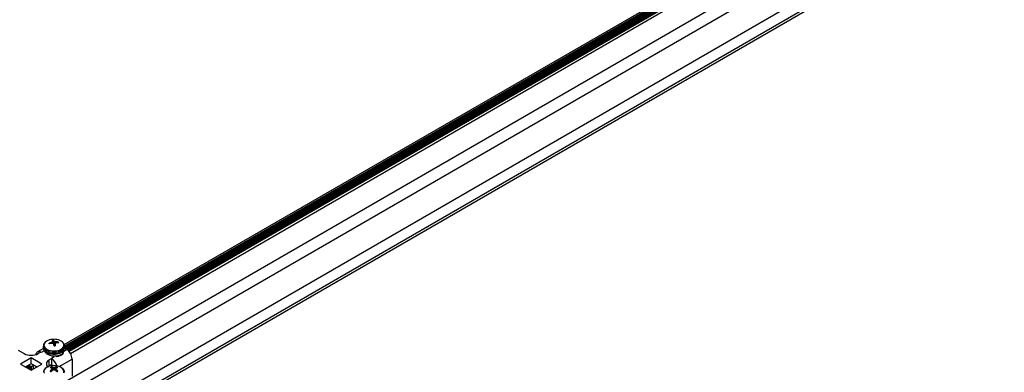
# Model space of a CAD drawing. Units: inches. Extents: x -1.2 to 16.6, y 0.4 to 13.5.
# Drawn here: x 7.2 to 7.9, y 6.2 to 6.4 of the extents above; entities that cross this region are included whole.
import ezdxf

# ---------------------------------------------------------------- set-up
doc = ezdxf.new("R2010")
doc.units = ezdxf.units.IN
doc.header["$MEASUREMENT"] = 0

msp = doc.modelspace()

# ---------------------------------------------------------------- linework, layer by layer
at = {"color": 7, "linetype": 'Continuous', "lineweight": 25}
for p, q in [((7.2413, 6.21645), (7.87207, 6.58059)), ((7.24146, 6.21422), (7.87408, 6.57943)), ((7.87313, 6.57998), (7.24148, 6.21533)), ((7.8738, 6.57959), (7.24148, 6.21456)), ((7.87469, 6.57908), (7.24183, 6.21374)), ((7.24211, 6.21357), (7.87497, 6.57892)), ((7.87557, 6.57857), (7.24271, 6.21323)), ((7.24299, 6.21306), (7.87585, 6.57841)), ((7.87645, 6.57806), (7.24354, 6.21268)), ((7.24378, 6.21249), (7.87674, 6.5779)), ((7.87734, 6.57755), (7.24424, 6.21207)), ((7.24444, 6.21186), (7.87741, 6.57726)), ((7.87796, 6.57719), (7.24467, 6.2116)), ((7.24557, 6.21035), (7.8795, 6.5763)), ((7.24325, 6.19155), (7.8919, 6.56601)), ((7.24878, 6.18544), (7.89289, 6.55728)), ((7.26646, 6.17523), (7.89024, 6.53533)), ((7.27349, 6.17117), (7.89728, 6.53127)), ((7.27508, 6.17025), (7.897, 6.52927)), ((7.23319, 6.21878), (7.23319, 6.2188)), ((7.23336, 6.21731), (7.2332, 6.21879)), ((7.23381, 6.21691), (7.2339, 6.21952)), ((7.23425, 6.21892), (7.23426, 6.21891)), ((7.23566, 6.21838), (7.2357, 6.21837)), ((7.23709, 6.2177), (7.23724, 6.21826)), ((7.20909, 6.2126), (7.21322, 6.21021)), ((7.22677, 6.21377), (7.22252, 6.21132)), ((7.22668, 6.21547), (7.22668, 6.21448)), ((7.22728, 6.21265), (7.22728, 6.21213)), ((7.23086, 6.21705), (7.23072, 6.21747)), ((7.23224, 6.21795), (7.23228, 6.21797)), ((7.2325, 6.21735), (7.23246, 6.21735)), ((7.23392, 6.2168), (7.2339, 6.21682)), ((7.23497, 6.21694), (7.23483, 6.21568)), ((7.23497, 6.21695), (7.23497, 6.21692)), ((7.23593, 6.21777), (7.23589, 6.21776)), ((7.24289, 6.21312), (7.24141, 6.21398)), ((7.24148, 6.21448), (7.24148, 6.21547)), ((7.21817, 6.20723), (7.21068, 6.2029)), ((7.22567, 6.2029), (7.21817, 6.20723)), ((7.21817, 6.20314), (7.21817, 6.20723)), ((7.22492, 6.21125), (7.22312, 6.21021)), ((7.22527, 6.21105), (7.22492, 6.21125)), ((7.23264, 6.20679), (7.23084, 6.20576)), ((7.23084, 6.20167), (7.23084, 6.20576)), ((7.23264, 6.20679), (7.23229, 6.207)), ((7.23264, 6.20677), (7.23264, 6.20679)), ((7.23264, 6.20271), (7.23264, 6.20677)), ((7.24678, 6.20638), (7.24678, 6.19454)), ((7.21068, 6.2029), (7.21817, 6.19857)), ((7.21817, 6.20314), (7.21421, 6.20086)), ((7.2148, 6.2012), (7.21826, 6.19919)), ((7.21568, 6.20171), (7.21826, 6.20022)), ((7.21657, 6.20222), (7.21826, 6.20124)), ((7.2166, 6.20223), (7.21823, 6.2013)), ((7.21976, 6.20218), (7.21814, 6.20312)), ((7.22213, 6.20086), (7.21817, 6.20314)), ((7.21817, 6.19857), (7.22567, 6.2029)), ((7.21823, 6.2013), (7.21976, 6.20218)), ((7.21864, 6.20117), (7.21829, 6.20123)), ((7.21864, 6.20015), (7.21829, 6.20021)), ((7.21864, 6.19913), (7.21829, 6.19919)), ((7.2183, 6.2005), (7.21863, 6.20088)), ((7.2183, 6.19948), (7.21863, 6.19986)), ((7.21862, 6.19883), (7.21863, 6.19884)), ((7.21976, 6.19949), (7.21976, 6.20218)), ((7.22138, 6.20129), (7.22138, 6.20043)), ((7.23264, 6.20271), (7.23084, 6.20167)), ((7.23097, 6.20135), (7.23097, 6.20175)), ((7.23217, 6.20009), (7.23209, 6.20077)), ((7.23248, 6.19998), (7.23245, 6.19999)), ((7.23245, 6.19899), (7.23248, 6.19901)), ((7.23264, 6.20169), (7.23264, 6.2023)), ((7.23295, 6.19835), (7.23281, 6.19956)), ((7.23321, 6.20043), (7.23325, 6.20042)), ((7.23325, 6.19857), (7.23321, 6.19855)), ((7.23492, 6.20042), (7.23495, 6.20043)), ((7.23495, 6.19855), (7.23492, 6.19857)), ((7.23536, 6.19956), (7.23522, 6.19835)), ((7.23571, 6.19999), (7.23569, 6.19998)), ((7.23569, 6.19901), (7.23571, 6.19899)), ((7.23599, 6.20009), (7.23608, 6.20077))]:
    msp.add_line(p, q, dxfattribs=at)
at = {"color": 8, "linetype": 'Continuous', "lineweight": 25}
for p, q in [((7.87418, 6.57937), (7.24143, 6.2141)), ((7.87329, 6.57988), (7.24148, 6.21515)), ((7.87506, 6.57886), (7.2422, 6.21352)), ((7.87595, 6.57835), (7.24308, 6.21301)), ((7.87683, 6.57784), (7.24385, 6.21243)), ((7.87741, 6.57716), (7.2445, 6.21179)), ((7.23308, 6.21733), (7.23298, 6.21831)), ((7.23303, 6.21835), (7.23313, 6.21733)), ((7.23335, 6.21731), (7.23319, 6.21878)), ((7.23401, 6.21651), (7.23425, 6.21892)), ((7.23426, 6.21891), (7.23402, 6.21647)), ((7.23458, 6.21565), (7.23475, 6.21856)), ((7.23482, 6.21853), (7.23465, 6.21566)), ((7.23566, 6.21769), (7.23566, 6.21838)), ((7.2357, 6.21837), (7.23571, 6.21771)), ((7.2272, 6.21216), (7.22527, 6.21105)), ((7.23227, 6.2173), (7.23224, 6.21795)), ((7.23228, 6.21797), (7.23231, 6.21731)), ((7.23497, 6.21692), (7.23484, 6.21568)), ((7.24097, 6.21201), (7.24289, 6.21312)), ((7.23229, 6.207), (7.23421, 6.20811)), ((7.23775, 6.20117), (7.24678, 6.20638)), ((7.21467, 6.20112), (7.21863, 6.19884)), ((7.21506, 6.20135), (7.2183, 6.19948)), ((7.21556, 6.20163), (7.21863, 6.19986)), ((7.21594, 6.20186), (7.2183, 6.2005)), ((7.21644, 6.20214), (7.21863, 6.20088)), ((7.23254, 6.19802), (7.23245, 6.19899)), ((7.23248, 6.19901), (7.23256, 6.19804)), ((7.23264, 6.2023), (7.23358, 6.20176)), ((7.23294, 6.19834), (7.2328, 6.19953)), ((7.2331, 6.19847), (7.23321, 6.20043)), ((7.23325, 6.20042), (7.23314, 6.19849)), ((7.23404, 6.19881), (7.23404, 6.20029)), ((7.23413, 6.20029), (7.23413, 6.19881)), ((7.23503, 6.19849), (7.23492, 6.20042)), ((7.23495, 6.20043), (7.23507, 6.19847)), ((7.23537, 6.19953), (7.23523, 6.19834)), ((7.23561, 6.19804), (7.23569, 6.19901)), ((7.23571, 6.19899), (7.23563, 6.19802))]:
    msp.add_line(p, q, dxfattribs=at)
at = {"color": 8, "linetype": 'Continuous', "lineweight": 25, "flags": 128}
for points in [[(7.22721, 6.21526), (7.22764, 6.21447), (7.22834, 6.21376), (7.22927, 6.21314), (7.23039, 6.21264), (7.23167, 6.21228), (7.23305, 6.21208), (7.23447, 6.21204), (7.23587, 6.21217), (7.2372, 6.21246), (7.2384, 6.21289), (7.23943, 6.21346), (7.24023, 6.21414), (7.24079, 6.21489), (7.24107, 6.21569), (7.24106, 6.21651), (7.24077, 6.21732), (7.24021, 6.21807), (7.2399, 6.21836)], [(7.22669, 6.21533), (7.22684, 6.21459), (7.22728, 6.2138), (7.22797, 6.21306), (7.22891, 6.21242), (7.23004, 6.21189), (7.23132, 6.21151), (7.23271, 6.21127), (7.23416, 6.2112), (7.2356, 6.21129), (7.23699, 6.21154), (7.23826, 6.21194), (7.23937, 6.21248), (7.24028, 6.21313), (7.24095, 6.21388), (7.24136, 6.21468), (7.24148, 6.21547)], [(7.22684, 6.21361), (7.22728, 6.21281), (7.22797, 6.21207), (7.22891, 6.21143), (7.23004, 6.21091), (7.23132, 6.21052), (7.23271, 6.21029), (7.23416, 6.21021), (7.2356, 6.2103), (7.23699, 6.21055), (7.23826, 6.21096), (7.23937, 6.21149), (7.24028, 6.21215), (7.24095, 6.21289), (7.24136, 6.21369), (7.24148, 6.21448)], [(7.23572, 6.20806), (7.23587, 6.20809), (7.2372, 6.20837), (7.2384, 6.20881), (7.23943, 6.20938), (7.24023, 6.21005), (7.24079, 6.21081), (7.24107, 6.21161), (7.24109, 6.21225)], [(7.22855, 6.20022), (7.22803, 6.19977), (7.22744, 6.19903), (7.22712, 6.19823), (7.22708, 6.19741), (7.22733, 6.1966)], [(7.24092, 6.1968), (7.2411, 6.19762), (7.24099, 6.19843), (7.2406, 6.19922), (7.23994, 6.19995), (7.23905, 6.20058), (7.23905, 6.20058)]]:
    msp.add_lwpolyline(points, dxfattribs=at)
at = {"color": 7, "linetype": 'Continuous', "lineweight": 25, "flags": 128}
for points in [[(7.22668, 6.21547), (7.22668, 6.21543), (7.22669, 6.21533)], [(7.22668, 6.21448), (7.22668, 6.21444), (7.22684, 6.21361)], [(7.24148, 6.21547), (7.24148, 6.21552), (7.24148, 6.21564)], [(7.22985, 6.20095), (7.22997, 6.20106), (7.23084, 6.20167)], [(7.22991, 6.20101), (7.22991, 6.201), (7.22991, 6.20098)]]:
    msp.add_lwpolyline(points, dxfattribs=at)
at = {"color": 7, "linetype": 'Continuous', "lineweight": 25}
for centre, radius, start, end in [((7.233, 6.21255), 0.00747, 97.69863, 132.05607), ((7.23408, 6.20835), 0.0118, 79.80353, 100.19647), ((7.23795, 6.20709), 0.01226, 113.87628, 117.52482), ((7.23407, 6.21396), 0.00557, 91.74976, 102.05409), ((7.22639, 6.21589), 0.00739, 23.12911, 28.32081), ((7.24145, 6.21536), 0.00894, 157.53644, 160.47749), ((7.23031, 6.21701), 0.00437, 25.87136, 34.93571), ((7.22991, 6.21231), 0.0079, 52.23164, 56.58701), ((7.23282, 6.20505), 0.01363, 77.97088, 81.56091), ((7.23555, 6.20598), 0.01239, 82.18527, 89.30099), ((7.23502, 6.21214), 0.0079, 51.88389, 81.65252), ((7.23617, 6.21755), 0.00128, 6.18259, 33.74157), ((7.22369, 6.20933), 0.00226, 57.06494, 175.91193), ((7.23567, 6.20453), 0.01386, 104.34486, 110.94913), ((7.23199, 6.21761), 0.00128, 186.18259, 213.74157), ((7.23613, 6.202), 0.01578, 103.44281, 109.2488), ((7.23226, 6.20257), 0.01478, 85.77856, 89.04), ((7.22413, 6.207), 0.01386, 45.1191, 47.9009), ((7.19205, 6.20354), 0.04392, 15.99019, 17.57105), ((7.2341, 6.2212), 0.00557, 271.74976, 282.05409), ((7.26733, 6.20744), 0.03372, 162.65023, 163.61241), ((7.21274, 6.21077), 0.02307, 12.49039, 15.47828), ((7.23921, 6.20616), 0.01206, 105.97344, 109.4823), ((7.23597, 6.2041), 0.01367, 83.79377, 90.18452), ((7.23834, 6.206), 0.00845, 2.60548, 57.39452), ((7.21817, 6.21977), 0.01076, 242.60967, 297.39033), ((7.23188, 6.20295), 0.00299, 110.2598, 223.66763), ((7.22749, 6.19972), 0.00874, 12.53601, 53.88933), ((7.2184, 6.20035), 0.000178, 123.61893, 231.9996), ((7.2184, 6.19933), 0.000178, 123.61893, 231.9996), ((7.2183, 6.2013), 0.0000784, 186.29061, 258.46018), ((7.21853, 6.20103), 0.000178, 303.61893, 51.9996), ((7.21853, 6.20001), 0.000178, 303.61893, 51.9996), ((7.21853, 6.19899), 0.000178, 303.61893, 51.9996), ((7.23324, 6.19346), 0.00822, 98.72394, 124.75271), ((7.2333, 6.19785), 0.00317, 112.48597, 127.50866), ((7.22928, 6.19243), 0.0082, 67.25066, 75.24273), ((7.24065, 6.18837), 0.01341, 127.66568, 133.76764), ((7.2333, 6.20057), 0.00317, 232.49134, 247.51403), ((7.23408, 6.18998), 0.0118, 79.80353, 100.19647), ((7.23047, 6.19345), 0.0075, 68.5581, 77.55034), ((7.24303, 6.18521), 0.01656, 126.36927, 131.37015), ((7.22508, 6.19371), 0.0097, 37.23634, 40.27572), ((7.2424, 6.19317), 0.01152, 146.46374, 149.4852), ((7.2319, 6.20227), 0.000741, 2.34341, 30.7772), ((7.23171, 6.18847), 0.01205, 78.84889, 82.67208), ((7.23808, 6.18421), 0.01515, 105.44365, 108.58187), ((7.23646, 6.18847), 0.01205, 97.32792, 101.15111), ((7.23009, 6.18421), 0.01515, 71.41813, 74.55635), ((7.2377, 6.19345), 0.0075, 102.44966, 111.4419), ((7.22513, 6.18521), 0.01656, 48.62985, 53.63073), ((7.24309, 6.19371), 0.0097, 139.72428, 142.76366), ((7.22577, 6.19317), 0.01152, 30.5148, 33.53626), ((7.23889, 6.19243), 0.0082, 104.75727, 112.74934), ((7.22752, 6.18837), 0.01341, 46.23236, 52.33432), ((7.23487, 6.19785), 0.00317, 52.49134, 67.51403), ((7.23487, 6.20057), 0.00317, 292.48597, 307.50866), ((7.23463, 6.19256), 0.00916, 61.1916, 80.33382)]:
    msp.add_arc(centre, radius, start, end, dxfattribs=at)
at = {"color": 8, "linetype": 'Continuous', "lineweight": 25}
msp.add_arc((7.22978, 6.21608), 0.0027, 131.65867, 197.79426, dxfattribs=at)
at = {"color": 7, "linetype": 'Continuous', "lineweight": 25}
for points, knots in [([(7.23298, 6.21831), (7.23299, 6.21831), (7.23301, 6.21832), (7.23303, 6.21834), (7.23303, 6.21835), (7.23303, 6.21835)], [0, 0, 0, 0, 0.430918, 0.861837, 1, 1, 1, 1]), ([(7.23475, 6.21856), (7.23476, 6.21855), (7.23478, 6.21854), (7.2348, 6.21853), (7.23482, 6.21853), (7.23482, 6.21853)], [0, 0, 0, 0, 0.4309183, 0.8618374, 1, 1, 1, 1]), ([(7.24145, 6.21568), (7.24144, 6.21586), (7.24141, 6.21633), (7.2411, 6.21705), (7.24064, 6.21774), (7.24022, 6.2181), (7.24004, 6.21825)], [0, 0, 0, 0, 0.1835932, 0.4845853, 0.790725, 1, 1, 1, 1]), ([(7.22785, 6.218), (7.22765, 6.21779), (7.22723, 6.21735), (7.22684, 6.21655), (7.22665, 6.21584), (7.2267, 6.21541), (7.22672, 6.21529)], [0, 0, 0, 0, 0.275067, 0.565818, 0.877054, 1, 1, 1, 1]), ([(7.22672, 6.2143), (7.22672, 6.21413), (7.22673, 6.21382), (7.22689, 6.21335), (7.22714, 6.21278), (7.22763, 6.2121), (7.2284, 6.21142), (7.22936, 6.21083), (7.23049, 6.21035), (7.23175, 6.21002), (7.23308, 6.20983), (7.23444, 6.20979), (7.23579, 6.20991), (7.23709, 6.21018), (7.23829, 6.21059), (7.23936, 6.21114), (7.24026, 6.21182), (7.24093, 6.2126), (7.24134, 6.21344), (7.24151, 6.21409), (7.24147, 6.21445), (7.24146, 6.2145)], [0, 0, 0, 0, 0.0327158, 0.057759, 0.0919055, 0.1482622, 0.206268, 0.2662906, 0.3272426, 0.38819, 0.4489483, 0.5095907, 0.5702655, 0.6311025, 0.692271, 0.7539372, 0.8161426, 0.8782679, 0.9322895, 0.9900957, 1, 1, 1, 1]), ([(7.2274, 6.21249), (7.22739, 6.21239), (7.22734, 6.21175), (7.22825, 6.21062), (7.23003, 6.20938), (7.2325, 6.20863), (7.23519, 6.20848), (7.23772, 6.20891), (7.23969, 6.20985), (7.24089, 6.21116), (7.24084, 6.21211), (7.24081, 6.21259)], [0, 0, 0, 0, 0.022891, 0.144988, 0.266698, 0.389442, 0.511139, 0.633266, 0.755748, 0.877352, 1, 1, 1, 1]), ([(7.23342, 6.21729), (7.23341, 6.21729), (7.23339, 6.2173), (7.23336, 6.21731), (7.23335, 6.21731), (7.23335, 6.21731)], [0, 0, 0, 0, 0.430918, 0.861837, 1, 1, 1, 1]), ([(7.23518, 6.21754), (7.23517, 6.21753), (7.23515, 6.21752), (7.23514, 6.21751), (7.23514, 6.2175), (7.23514, 6.2175)], [0, 0, 0, 0, 0.430918, 0.861837, 1, 1, 1, 1]), ([(7.2342, 6.21125), (7.23443, 6.21123), (7.23466, 6.21122), (7.23486, 6.21128), (7.23486, 6.21128)], [0, 0, 0, 0, 0.989125, 1, 1, 1, 1]), ([(7.22844, 6.20014), (7.22821, 6.19996), (7.22768, 6.19955), (7.22714, 6.19881), (7.22676, 6.19799), (7.22672, 6.19744), (7.2267, 6.19718)], [0, 0, 0, 0, 0.228226, 0.518666, 0.769836, 1, 1, 1, 1]), ([(7.2328, 6.19953), (7.2328, 6.19954), (7.23281, 6.19955), (7.2328, 6.19957), (7.2328, 6.19957), (7.2328, 6.19958)], [0, 0, 0, 0, 0.430918, 0.861837, 1, 1, 1, 1]), ([(7.23404, 6.20029), (7.23405, 6.20029), (7.23408, 6.20029), (7.23411, 6.20029), (7.23412, 6.20029), (7.23413, 6.20029)], [0, 0, 0, 0, 0.430918, 0.861837, 1, 1, 1, 1]), ([(7.23413, 6.19881), (7.23411, 6.19881), (7.23409, 6.19882), (7.23406, 6.19881), (7.23405, 6.19881), (7.23404, 6.19881)], [0, 0, 0, 0, 0.430918, 0.861837, 1, 1, 1, 1]), ([(7.23537, 6.19958), (7.23537, 6.19957), (7.23536, 6.19956), (7.23536, 6.19954), (7.23537, 6.19953), (7.23537, 6.19953)], [0, 0, 0, 0, 0.430918, 0.861837, 1, 1, 1, 1]), ([(7.24145, 6.19691), (7.24147, 6.19698), (7.24153, 6.19734), (7.24138, 6.19799), (7.24103, 6.19882), (7.24045, 6.19957), (7.23979, 6.20015), (7.2393, 6.20044), (7.23912, 6.20055)], [0, 0, 0, 0, 0.04682, 0.251659, 0.454635, 0.662208, 0.878258, 1, 1, 1, 1])]:
    msp.add_open_spline(points, degree=3, knots=knots, dxfattribs=at)

doc.saveas('drawing.dxf')
